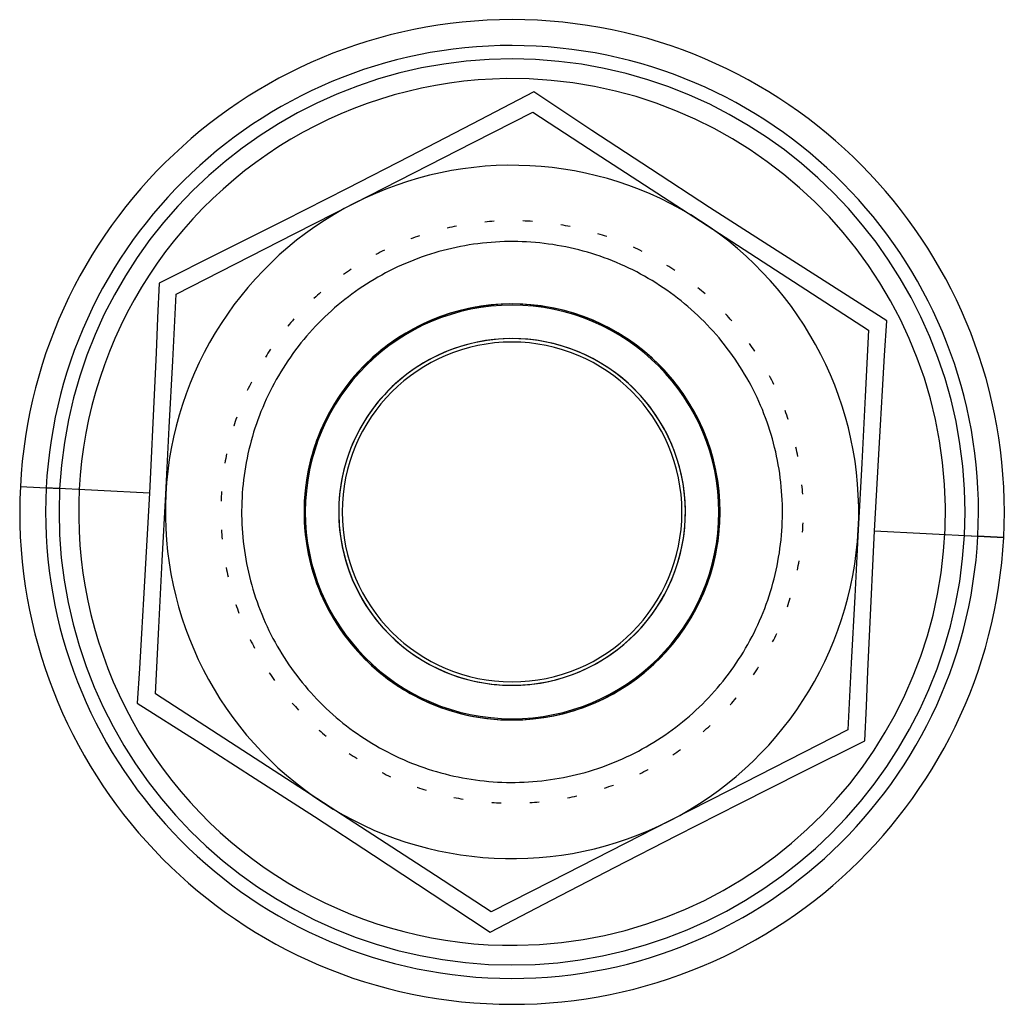
# Model space of a CAD drawing. Units: millimetres. Extents: x -714 to 506, y -57 to 10.
# Drawn here: x -8 to 6, y -5 to 10 of the extents above; entities that cross this region are included whole.
import ezdxf

# ---------------------------------------------------------------- set-up
doc = ezdxf.new("R2010")
doc.units = ezdxf.units.MM
doc.layers.add('MAIN-1', color=7, linetype='Continuous')
doc.layers.add('MAIN-2', color=7, linetype='Continuous')

msp = doc.modelspace()

# ---------------------------------------------------------------- linework, layer by layer
at = {"layer": 'MAIN-1'}
for p, q in [((-7.721, 2.911), (-7.155, 2.882)), ((5.894, 2.207), (6.46, 2.178))]:
    msp.add_line(p, q, dxfattribs=at)
for radius, start, end in [(7.1, 357.039, 177.039), (6.533, 357.039, 177.039), (6.25, 90.6759, 270.6759), (6.25, 270.6759, 90.6759), (3, 90, 270), (3, 270, 90), (2.5, 90, 270), (2.5, 270, 90), (7.1, 177.039, 357.039), (6.533, 177.039, 357.039)]:
    msp.add_arc((-0.63, 2.545), radius, start, end, dxfattribs=at)
at = {"layer": 'MAIN-2'}
for p, q in [((-0.704, 8.794), (-0.704, 8.794)), ((-0.317, 8.603), (-1.209, 8.138)), ((0.522, 8.049), (-0.317, 8.603)), ((-1.189, 7.873), (-0.332, 8.31)), ((-0.332, 8.31), (-0.332, 8.31)), ((-0.332, 8.31), (0.475, 7.787)), ((-1.209, 8.138), (-2.107, 7.673)), ((1.368, 7.493), (0.522, 8.049)), ((-2.046, 7.436), (-1.189, 7.873)), ((-2.107, 7.673), (-3.01, 7.21)), ((0.475, 7.787), (1.282, 7.263)), ((-2.903, 6.998), (-2.046, 7.436)), ((2.22, 6.938), (1.368, 7.493)), ((1.282, 7.263), (2.09, 6.74)), ((-3.01, 7.21), (-3.917, 6.749)), ((-3.761, 6.561), (-2.903, 6.998)), ((3.073, 6.388), (2.22, 6.938)), ((-3.917, 6.749), (-4.821, 6.295)), ((-1.023, 6.726), (-1.023, 6.726)), ((-0.886, 6.737), (-0.886, 6.737)), ((-0.473, 6.742), (-0.473, 6.742)), ((-0.337, 6.734), (-0.337, 6.734)), ((0.073, 6.685), (0.073, 6.685)), ((2.09, 6.74), (2.897, 6.216)), ((-4.618, 6.123), (-3.761, 6.561)), ((-1.565, 6.639), (-1.565, 6.639)), ((-1.431, 6.668), (-1.431, 6.668)), ((0.207, 6.66), (0.207, 6.66)), ((0.607, 6.558), (0.607, 6.558)), ((-2.092, 6.482), (-2.092, 6.482)), ((-1.963, 6.528), (-1.963, 6.528)), ((-1.185, 6.405), (-1.185, 6.405)), ((-0.676, 6.444), (-0.676, 6.444)), ((-0.167, 6.417), (-0.167, 6.417)), ((0.737, 6.516), (0.737, 6.516)), ((-4.821, 6.295), (-5.72, 5.845)), ((-2.593, 6.258), (-2.593, 6.258)), ((-2.471, 6.32), (-2.471, 6.32)), ((-1.684, 6.3), (-1.684, 6.3)), ((0.334, 6.323), (0.334, 6.323)), ((1.121, 6.362), (1.121, 6.362)), ((1.244, 6.303), (1.244, 6.303)), ((3.924, 5.843), (3.073, 6.388)), ((-5.475, 5.686), (-4.618, 6.123)), ((-2.165, 6.13), (-2.165, 6.13)), ((0.819, 6.165), (0.819, 6.165)), ((2.897, 6.216), (3.705, 5.693)), ((-3.061, 5.97), (-3.061, 5.97)), ((-2.948, 6.047), (-2.948, 6.047)), ((1.604, 6.101), (1.604, 6.101)), ((1.718, 6.026), (1.718, 6.026)), ((-5.72, 5.845), (-5.742, 5.343)), ((-2.62, 5.899), (-2.62, 5.899)), ((1.28, 5.945), (1.28, 5.945)), ((4.773, 5.302), (3.924, 5.843)), ((-5.524, 4.725), (-5.475, 5.686)), ((-5.475, 5.686), (-5.475, 5.686)), ((-3.386, 5.715), (-3.386, 5.715)), ((2.049, 5.779), (2.049, 5.779)), ((2.153, 5.69), (2.153, 5.69)), ((3.705, 5.693), (4.512, 5.169)), ((-3.487, 5.623), (-3.487, 5.623)), ((-3.041, 5.611), (-3.041, 5.611)), ((1.707, 5.667), (1.707, 5.667)), ((2.448, 5.401), (2.448, 5.401)), ((-5.742, 5.343), (-5.764, 4.839)), ((-3.776, 5.328), (-3.776, 5.328)), ((-3.421, 5.27), (-3.421, 5.27)), ((2.095, 5.335), (2.095, 5.335)), ((2.54, 5.3), (2.54, 5.3)), ((4.742, 4.802), (4.773, 5.302)), ((-3.865, 5.224), (-3.865, 5.224)), ((4.512, 5.169), (4.462, 4.208)), ((4.512, 5.169), (4.512, 5.169)), ((-0.66, 5.044), (-0.66, 5.044)), ((2.795, 4.975), (2.795, 4.975)), ((-5.764, 4.839), (-5.787, 4.335)), ((-4.112, 4.894), (-4.112, 4.894)), ((-3.752, 4.882), (-3.752, 4.882)), ((2.435, 4.955), (2.435, 4.955)), ((2.872, 4.862), (2.872, 4.862)), ((-5.574, 3.764), (-5.524, 4.725)), ((-4.187, 4.779), (-4.187, 4.779)), ((4.712, 4.299), (4.742, 4.802)), ((-4.389, 4.419), (-4.389, 4.419)), ((-4.031, 4.455), (-4.031, 4.455)), ((2.724, 4.534), (2.724, 4.534)), ((3.083, 4.507), (3.083, 4.507)), ((-5.787, 4.335), (-5.81, 3.829)), ((-4.448, 4.296), (-4.448, 4.296)), ((3.145, 4.385), (3.145, 4.385)), ((4.683, 3.796), (4.712, 4.299)), ((4.462, 4.208), (4.413, 3.247)), ((-4.251, 3.995), (-4.251, 3.995)), ((2.955, 4.08), (2.955, 4.08)), ((3.307, 4.006), (3.307, 4.006)), ((-4.602, 3.912), (-4.602, 3.912)), ((3.353, 3.877), (3.353, 3.877)), ((-5.81, 3.829), (-5.835, 3.323)), ((-5.624, 2.803), (-5.574, 3.764)), ((-4.644, 3.783), (-4.644, 3.783)), ((4.654, 3.29), (4.683, 3.796)), ((3.124, 3.598), (3.124, 3.598)), ((-4.409, 3.51), (-4.409, 3.51)), ((3.464, 3.479), (3.464, 3.479)), ((-5.835, 3.323), (-5.86, 2.815)), ((-4.746, 3.382), (-4.746, 3.382)), ((3.492, 3.346), (3.492, 3.346)), ((4.626, 2.782), (4.654, 3.29)), ((-4.771, 3.248), (-4.771, 3.248)), ((4.413, 3.247), (4.363, 2.286)), ((-4.503, 3.008), (-4.503, 3.008)), ((3.23, 3.099), (3.23, 3.099)), ((-7.721, 2.911), (-7.348, 2.892)), ((-5.86, 2.815), (-7.348, 2.892)), ((3.551, 2.937), (3.551, 2.937)), ((-5.86, 2.815), (-5.887, 2.307)), ((-5.674, 1.842), (-5.624, 2.803)), ((-4.828, 2.702), (-4.828, 2.702)), ((-4.82, 2.838), (-4.82, 2.838)), ((3.562, 2.801), (3.562, 2.801)), ((4.599, 2.274), (4.626, 2.782)), ((3.269, 2.591), (3.269, 2.591)), ((-4.53, 2.499), (-4.53, 2.499)), ((-5.887, 2.307), (-5.915, 1.8)), ((-4.823, 2.289), (-4.823, 2.289)), ((3.567, 2.388), (3.567, 2.388)), ((4.363, 2.286), (4.313, 1.325)), ((4.574, 1.767), (4.599, 2.274)), ((4.599, 2.274), (6.087, 2.197)), ((-4.812, 2.152), (-4.812, 2.152)), ((3.559, 2.251), (3.559, 2.251)), ((6.46, 2.178), (6.087, 2.197)), ((-4.491, 1.99), (-4.491, 1.99)), ((3.242, 2.081), (3.242, 2.081)), ((-5.915, 1.8), (-5.944, 1.294)), ((-5.723, 0.881), (-5.674, 1.842)), ((-4.753, 1.744), (-4.753, 1.744)), ((3.485, 1.707), (3.485, 1.707)), ((3.51, 1.841), (3.51, 1.841)), ((4.549, 1.26), (4.574, 1.767)), ((-4.725, 1.61), (-4.725, 1.61)), ((3.148, 1.58), (3.148, 1.58)), ((-4.385, 1.491), (-4.385, 1.491)), ((-5.944, 1.294), (-5.973, 0.79)), ((3.383, 1.307), (3.383, 1.307)), ((4.313, 1.325), (4.263, 0.364)), ((-4.614, 1.212), (-4.614, 1.212)), ((3.341, 1.177), (3.341, 1.177)), ((4.526, 0.755), (4.549, 1.26)), ((-4.568, 1.084), (-4.568, 1.084)), ((-4.216, 1.01), (-4.216, 1.01)), ((2.99, 1.095), (2.99, 1.095)), ((-5.773, -0.08), (-5.723, 0.881)), ((-5.973, 0.79), (-6.003, 0.288)), ((3.187, 0.793), (3.187, 0.793)), ((4.503, 0.25), (4.526, 0.755)), ((-4.406, 0.704), (-4.406, 0.704)), ((-4.344, 0.582), (-4.344, 0.582)), ((2.77, 0.635), (2.77, 0.635)), ((3.128, 0.67), (3.128, 0.67)), ((-3.985, 0.555), (-3.985, 0.555)), ((-6.003, 0.288), (-6.034, -0.213)), ((2.926, 0.31), (2.926, 0.31)), ((4.263, 0.364), (4.214, -0.597)), ((-4.133, 0.227), (-4.133, 0.227)), ((2.491, 0.207), (2.491, 0.207)), ((2.851, 0.196), (2.851, 0.196)), ((4.481, -0.254), (4.503, 0.25)), ((-4.056, 0.114), (-4.056, 0.114)), ((-3.696, 0.134), (-3.696, 0.134)), ((-0.601, 0.045), (-0.601, 0.045)), ((-4.966, -0.603), (-5.773, -0.08)), ((-5.773, -0.08), (-5.773, -0.08)), ((2.604, -0.135), (2.604, -0.135)), ((-6.034, -0.213), (-5.185, -0.753)), ((-3.801, -0.21), (-3.801, -0.21)), ((-3.355, -0.245), (-3.355, -0.245)), ((2.16, -0.18), (2.16, -0.18)), ((2.515, -0.239), (2.515, -0.239)), ((4.459, -0.756), (4.481, -0.254)), ((-3.709, -0.312), (-3.709, -0.312)), ((1.78, -0.521), (1.78, -0.521)), ((2.226, -0.534), (2.226, -0.534)), ((-4.158, -1.127), (-4.966, -0.603)), ((-3.414, -0.601), (-3.414, -0.601)), ((-3.31, -0.69), (-3.31, -0.69)), ((-2.968, -0.577), (-2.968, -0.577)), ((2.125, -0.625), (2.125, -0.625)), ((4.214, -0.597), (3.357, -1.034)), ((4.214, -0.597), (4.214, -0.597)), ((-5.185, -0.753), (-4.334, -1.298)), ((1.359, -0.81), (1.359, -0.81)), ((3.56, -1.205), (4.459, -0.756)), ((-2.979, -0.937), (-2.979, -0.937)), ((-2.541, -0.856), (-2.541, -0.856)), ((1.687, -0.958), (1.687, -0.958)), ((1.8, -0.881), (1.8, -0.881)), ((-3.351, -1.651), (-4.158, -1.127)), ((-2.865, -1.012), (-2.865, -1.012)), ((-2.08, -1.076), (-2.08, -1.076)), ((0.904, -1.041), (0.904, -1.041)), ((3.357, -1.034), (2.5, -1.471)), ((-2.505, -1.214), (-2.505, -1.214)), ((-2.382, -1.273), (-2.382, -1.273)), ((-1.595, -1.234), (-1.595, -1.234)), ((0.423, -1.21), (0.423, -1.21)), ((1.21, -1.23), (1.21, -1.23)), ((1.332, -1.169), (1.332, -1.169)), ((2.656, -1.66), (3.56, -1.205)), ((-4.334, -1.298), (-3.481, -1.848)), ((-1.094, -1.328), (-1.094, -1.328)), ((-0.584, -1.355), (-0.584, -1.355)), ((-0.076, -1.316), (-0.076, -1.316)), ((0.831, -1.393), (0.831, -1.393)), ((-1.998, -1.426), (-1.998, -1.426)), ((-1.868, -1.469), (-1.868, -1.469)), ((0.304, -1.55), (0.304, -1.55)), ((0.702, -1.438), (0.702, -1.438)), ((2.5, -1.471), (1.643, -1.909)), ((-2.543, -2.174), (-3.351, -1.651)), ((-1.468, -1.571), (-1.468, -1.571)), ((-1.334, -1.596), (-1.334, -1.596)), ((-0.924, -1.645), (-0.924, -1.645)), ((-0.787, -1.652), (-0.787, -1.652)), ((-0.375, -1.648), (-0.375, -1.648)), ((-0.238, -1.637), (-0.238, -1.637)), ((0.17, -1.578), (0.17, -1.578)), ((1.749, -2.121), (2.656, -1.66)), ((-3.481, -1.848), (-2.629, -2.404)), ((1.643, -1.909), (0.785, -2.346)), ((0.846, -2.584), (1.749, -2.121)), ((-1.736, -2.698), (-2.543, -2.174)), ((-2.629, -2.404), (-1.783, -2.96)), ((0.785, -2.346), (-0.072, -2.784)), ((-0.929, -3.221), (-1.736, -2.698)), ((-0.052, -3.049), (0.846, -2.584)), ((-0.072, -2.784), (-0.929, -3.221)), ((-1.783, -2.96), (-0.944, -3.513)), ((-0.944, -3.513), (-0.052, -3.049)), ((-0.929, -3.221), (-0.929, -3.221)), ((-0.557, -3.705), (-0.557, -3.705))]:
    msp.add_line(p, q, dxfattribs=at)
for radius, start, end in [(6.727, 357.039, 177.039), (5, 57.039, 117.039), (5, 117.039, 177.039), (4.2, 93.4942, 95.3577), (4.2, 85.9941, 87.8576), (4.2, 78.4941, 80.3576), (5, 357.039, 57.039), (4.2, 100.9941, 102.8577), (4.2, 70.9942, 72.8577), (4.2, 108.4941, 110.3576), (3.9, 98.1759, 105.6759), (3.9, 90.6759, 98.1759), (3.9, 83.1759, 90.6759), (3.9, 75.6759, 83.1759), (4.2, 115.9942, 117.8576), (3.9, 105.6759, 113.1759), (3.9, 68.1759, 75.6759), (4.2, 63.4942, 65.3576), (3.9, 113.1759, 120.6759), (3.9, 60.6759, 68.1759), (4.2, 123.4941, 125.3577), (4.2, 55.9941, 57.8576), (3.9, 120.6759, 128.1759), (3.9, 53.1759, 60.6759), (4.2, 130.9941, 132.8576), (4.2, 48.4941, 50.3577), (3, 90.6759, 270.6759), (3, 357.039, 177.039), (3, 357.039, 177.039), (3, 357.039, 177.039), (3, 357.039, 177.039), (3, 357.039, 177.039), (3, 357.039, 177.039), (3, 357.039, 177.039), (3.9, 128.1759, 135.6759), (3, 270.6759, 90.6759), (3.9, 45.6759, 53.1759), (2.982, 357.039, 177.039), (4.2, 40.9942, 42.8576), (4.2, 138.4942, 140.3576), (3.9, 135.6759, 143.1759), (3.9, 38.1759, 45.6759), (2.5, 90, 270), (2.5, 90.6759, 270.6759), (2.45, 90, 270), (2.45, 90, 270), (2.45, 90, 270), (2.45, 90, 270), (2.45, 90, 270), (2.45, 90, 270), (2.45, 90, 270), (2.45, 90, 270), (2.45, 90, 270), (2.45, 90, 270), (2.45, 90, 270), (2.45, 90, 270), (2.45, 90, 270), (2.45, 90, 270), (2.45, 90, 270), (2.45, 90, 270), (2.45, 90, 270), (2.45, 90, 270), (2.45, 90, 270), (2.45, 90, 270), (2.45, 90, 270), (2.45, 90, 270), (2.45, 90, 270), (2.45, 90, 270), (2.45, 90, 270), (2.45, 90, 270), (2.45, 90, 270), (2.45, 90, 270), (2.45, 90, 270), (2.45, 90, 270), (2.45, 90, 270), (2.45, 90, 270), (2.45, 90, 270), (2.45, 90, 270), (2.45, 90, 270), (2.45, 90, 270), (2.45, 90, 270), (2.45, 90, 270), (2.45, 90, 270), (2.45, 90, 270), (2.45, 90, 270), (2.45, 90, 270), (2.45, 90, 270), (2.45, 90, 270), (2.45, 90, 270), (2.45, 90, 270), (2.45, 90, 270), (2.45, 90, 270), (2.45, 90, 270), (2.45, 90, 270), (2.45, 90, 270), (2.45, 90, 270), (2.45, 90, 270), (2.45, 90, 270), (2.45, 90, 270), (2.45, 90, 270), (2.45, 90, 270), (2.45, 90, 270), (2.45, 90, 270), (2.45, 90, 270), (2.45, 90, 270), (2.45, 90, 270), (2.45, 90, 270), (2.45, 90, 270), (2.45, 90, 270), (2.45, 90, 270), (2.45, 90, 270), (2.45, 90, 270), (2.45, 90, 270), (2.45, 90, 270), (2.45, 90, 270), (2.45, 90, 270), (2.45, 90, 270), (2.45, 90, 270), (2.45, 90, 270), (2.45, 90, 270), (2.45, 90, 270), (2.45, 90, 270), (2.45, 90, 270), (2.45, 90, 270), (2.45, 90, 270), (2.45, 90, 270), (2.45, 90, 270), (2.45, 90, 270), (2.45, 90, 270), (2.45, 90, 270), (2.45, 90, 270), (2.45, 90, 270), (2.45, 90, 270), (2.45, 90, 270), (2.45, 90, 270), (2.45, 90, 270), (2.45, 90, 270), (2.45, 90, 270), (2.45, 90, 270), (2.45, 90, 270), (2.45, 90, 270), (2.45, 90, 270), (2.45, 90, 270), (2.45, 90, 270), (2.45, 90, 270), (2.45, 90, 270), (2.45, 90, 270), (2.45, 90, 270), (2.45, 90, 270), (2.45, 90, 270), (2.45, 90, 270), (2.45, 90, 270), (2.45, 90, 270), (2.45, 90, 270), (2.45, 90, 270), (2.45, 90, 270), (2.45, 90, 270), (2.45, 90, 270), (2.45, 90, 270), (2.45, 90, 270), (2.45, 90, 270), (2.45, 90, 270), (2.45, 90, 270), (2.45, 90, 270), (2.45, 90, 270), (2.45, 90, 270), (2.45, 90, 270), (2.45, 90, 270), (2.45, 90, 270), (2.45, 90, 270), (2.45, 90, 270), (2.45, 90, 270), (2.45, 90, 270), (2.45, 90, 270), (2.45, 90, 270), (2.45, 90, 270), (2.45, 90, 270), (2.45, 90, 270), (2.45, 90, 270), (2.45, 90, 270), (2.45, 90, 270), (2.45, 90, 270), (2.45, 90, 270), (2.45, 90, 270), (2.45, 90, 270), (2.45, 90, 270), (2.45, 90, 270), (2.45, 90, 270), (2.45, 90, 270), (2.45, 90, 270), (2.45, 90, 270), (2.45, 90, 270), (2.45, 90, 270), (2.45, 90, 270), (2.45, 90, 270), (2.45, 90, 270), (2.45, 90, 270), (2.45, 90, 270), (2.45, 90, 270), (2.45, 90, 270), (2.45, 90, 270), (2.45, 90, 270), (2.45, 90, 270), (2.5, 270.6759, 90.6759), (2.5, 270, 90), (2.45, 270, 90), (2.45, 270, 90), (2.45, 270, 90), (2.45, 270, 90), (2.45, 270, 90), (2.45, 270, 90), (2.45, 270, 90), (2.45, 270, 90), (2.45, 270, 90), (2.45, 270, 90), (2.45, 270, 90), (2.45, 270, 90), (2.45, 270, 90), (2.45, 270, 90), (2.45, 270, 90), (2.45, 270, 90), (2.45, 270, 90), (2.45, 270, 90), (2.45, 270, 90), (2.45, 270, 90), (2.45, 270, 90), (2.45, 270, 90), (2.45, 270, 90), (2.45, 270, 90), (2.45, 270, 90), (2.45, 270, 90), (2.45, 270, 90), (2.45, 270, 90), (2.45, 270, 90), (2.45, 270, 90), (2.45, 270, 90), (2.45, 270, 90), (2.45, 270, 90), (2.45, 270, 90), (2.45, 270, 90), (2.45, 270, 90), (2.45, 270, 90), (2.45, 270, 90), (2.45, 270, 90), (2.45, 270, 90), (2.45, 270, 90), (2.45, 270, 90), (2.45, 270, 90), (2.45, 270, 90), (2.45, 270, 90), (2.45, 270, 90), (2.45, 270, 90), (2.45, 270, 90), (2.45, 270, 90), (2.45, 270, 90), (2.45, 270, 90), (2.45, 270, 90), (2.45, 270, 90), (2.45, 270, 90), (2.45, 270, 90), (2.45, 270, 90), (2.45, 270, 90), (2.45, 270, 90), (2.45, 270, 90), (2.45, 270, 90), (2.45, 270, 90), (2.45, 270, 90), (2.45, 270, 90), (2.45, 270, 90), (2.45, 270, 90), (2.45, 270, 90), (2.45, 270, 90), (2.45, 270, 90), (2.45, 270, 90), (2.45, 270, 90), (2.45, 270, 90), (2.45, 270, 90), (2.45, 270, 90), (2.45, 270, 90), (2.45, 270, 90), (2.45, 270, 90), (2.45, 270, 90), (2.45, 270, 90), (2.45, 270, 90), (2.45, 270, 90), (2.45, 270, 90), (2.45, 270, 90), (2.45, 270, 90), (2.45, 270, 90), (2.45, 270, 90), (2.45, 270, 90), (2.45, 270, 90), (2.45, 270, 90), (2.45, 270, 90), (2.45, 270, 90), (2.45, 270, 90), (2.45, 270, 90), (2.45, 270, 90), (2.45, 270, 90), (2.45, 270, 90), (2.45, 270, 90), (2.45, 270, 90), (2.45, 270, 90), (2.45, 270, 90), (2.45, 270, 90), (2.45, 270, 90), (2.45, 270, 90), (2.45, 270, 90), (2.45, 270, 90), (2.45, 270, 90), (2.45, 270, 90), (2.45, 270, 90), (2.45, 270, 90), (2.45, 270, 90), (2.45, 270, 90), (2.45, 270, 90), (2.45, 270, 90), (2.45, 270, 90), (2.45, 270, 90), (2.45, 270, 90), (2.45, 270, 90), (2.45, 270, 90), (2.45, 270, 90), (2.45, 270, 90), (2.45, 270, 90), (2.45, 270, 90), (2.45, 270, 90), (2.45, 270, 90), (2.45, 270, 90), (2.45, 270, 90), (2.45, 270, 90), (2.45, 270, 90), (2.45, 270, 90), (2.45, 270, 90), (2.45, 270, 90), (2.45, 270, 90), (2.45, 270, 90), (2.45, 270, 90), (2.45, 270, 90), (2.45, 270, 90), (2.45, 270, 90), (2.45, 270, 90), (2.45, 270, 90), (2.45, 270, 90), (2.45, 270, 90), (2.45, 270, 90), (2.45, 270, 90), (2.45, 270, 90), (2.45, 270, 90), (2.45, 270, 90), (2.45, 270, 90), (2.45, 270, 90), (2.45, 270, 90), (2.45, 270, 90), (2.45, 270, 90), (2.45, 270, 90), (2.45, 270, 90), (2.45, 270, 90), (2.45, 270, 90), (2.45, 270, 90), (2.45, 270, 90), (2.45, 270, 90), (2.45, 270, 90), (2.45, 270, 90), (4.2, 33.4941, 35.3576), (4.2, 145.9942, 147.8577), (3.9, 143.1759, 150.6759), (3.9, 30.6759, 38.1759), (4.2, 153.4941, 155.3576), (3.9, 150.6759, 158.1759), (3.9, 23.1759, 30.6759), (4.2, 25.9941, 27.8577), (3.9, 158.1759, 165.6759), (3.9, 15.6759, 23.1759), (4.2, 18.4942, 20.3576), (4.2, 160.9942, 162.8576), (3.9, 8.1759, 15.6759), (3.9, 165.6759, 173.1759), (4.2, 10.9941, 12.8576), (4.2, 168.4942, 170.3577), (3.9, 173.1759, 180.6759), (3.9, 0.6759, 8.1759), (6.727, 177.039, 357.039), (4.2, 3.4941, 5.3577), (5, 177.039, 237.039), (4.2, 175.9941, 177.8577), (3, 177.039, 357.039), (3, 177.039, 357.039), (3, 177.039, 357.039), (3, 177.039, 357.039), (3, 177.039, 357.039), (3, 177.039, 357.039), (3, 177.039, 357.039), (2.982, 177.039, 357.039), (3.9, 353.1759, 0.6759), (3.9, 180.6759, 188.1759), (4.2, 183.4942, 185.3577), (5, 297.039, 357.039), (4.2, 355.9942, 357.8577), (3.9, 188.1759, 195.6759), (3.9, 345.6759, 353.1759), (4.2, 190.9942, 192.8577), (4.2, 348.4941, 350.3576), (3.9, 338.1759, 345.6759), (3.9, 195.6759, 203.1759), (4.2, 340.9941, 342.8576), (4.2, 198.4941, 200.3576), (3.9, 203.1759, 210.6759), (3.9, 330.6759, 338.1759), (4.2, 333.4942, 335.3577), (4.2, 205.9942, 207.8576), (3.9, 323.1759, 330.6759), (3.9, 210.6759, 218.1759), (4.2, 325.9942, 327.8576), (4.2, 213.4941, 215.3577), (3.9, 315.6759, 323.1759), (3.9, 218.1759, 225.6759), (4.2, 318.4941, 320.3576), (4.2, 220.9941, 222.8576), (3.9, 225.6759, 233.1759), (3.9, 308.1759, 315.6759), (3.9, 300.6759, 308.1759), (4.2, 310.9941, 312.8577), (4.2, 228.4942, 230.3576), (3.9, 233.1759, 240.6759), (3.9, 293.1759, 300.6759), (4.2, 235.9942, 237.8577), (3.9, 240.6759, 248.1759), (4.2, 303.4942, 305.3576), (3.9, 248.1759, 255.6759), (3.9, 285.6759, 293.1759), (4.2, 243.4941, 245.3576), (3.9, 255.6759, 263.1759), (3.9, 278.1759, 285.6759), (4.2, 295.9941, 297.8576), (3.9, 263.1759, 270.6759), (3.9, 270.6759, 278.1759), (4.2, 288.4942, 290.3577), (4.2, 250.9941, 252.8576), (4.2, 280.9942, 282.8577), (5, 237.039, 297.039), (4.2, 258.4942, 260.3577), (4.2, 265.9941, 267.8577), (4.2, 273.4941, 275.3576)]:
    msp.add_arc((-0.63, 2.545), radius, start, end, dxfattribs=at)

doc.saveas('drawing.dxf')
